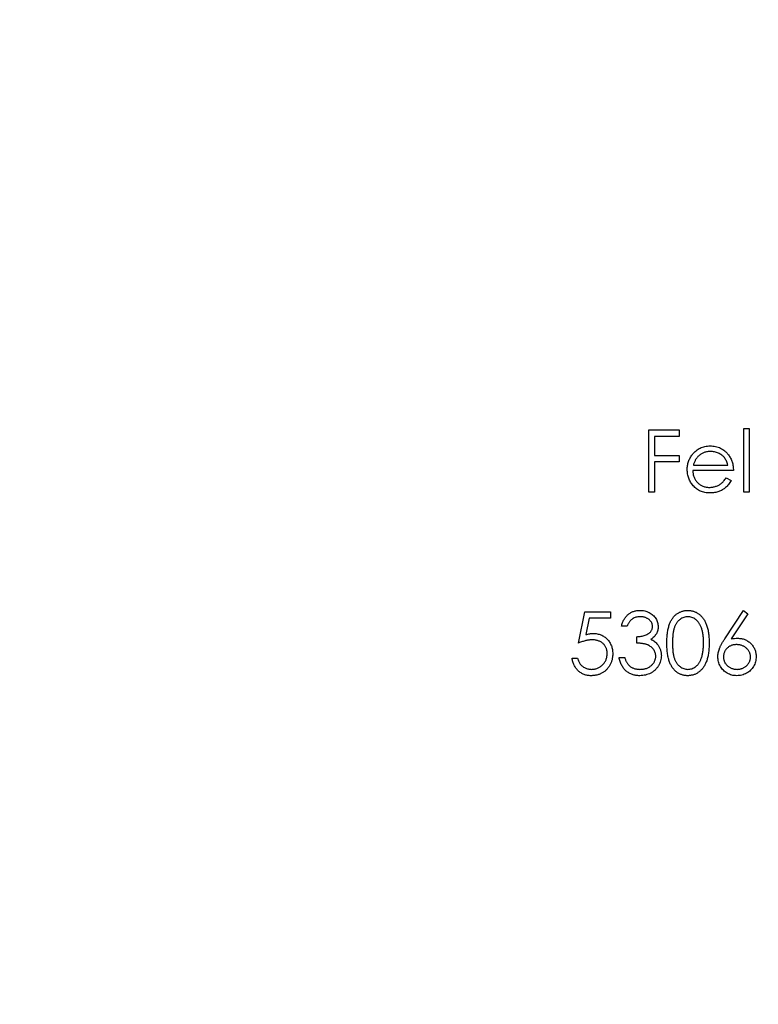
# Model space of a CAD drawing. Units: millimetres. Extents: x 5 to 292, y 5 to 205.
# Drawn here: x 120 to 130, y 155 to 167 of the extents above; entities that cross this region are included whole.
import ezdxf

# ---------------------------------------------------------------- set-up
doc = ezdxf.new("R2010")
doc.units = ezdxf.units.MM

msp = doc.modelspace()

# ---------------------------------------------------------------- linework, layer by layer
at = {"color": 7, "linetype": 'Continuous', "lineweight": 25}
for p, q in [((128.177, 162.051), (128.564, 162.051)), ((128.177, 161.257), (128.177, 162.051)), ((128.564, 162.051), (128.564, 161.969)), ((129.388, 161.257), (129.388, 162.071)), ((129.388, 162.071), (129.459, 162.071)), ((129.459, 162.071), (129.459, 161.257)), ((128.248, 161.969), (128.248, 161.725)), ((128.564, 161.969), (128.248, 161.969)), ((128.248, 161.725), (128.564, 161.725)), ((128.564, 161.725), (128.564, 161.644)), ((128.248, 161.644), (128.248, 161.257)), ((128.564, 161.644), (128.248, 161.644)), ((129.256, 161.532), (128.737, 161.532)), ((128.744, 161.603), (129.185, 161.603)), ((129.162, 161.44), (129.225, 161.407)), ((128.248, 161.257), (128.177, 161.257)), ((129.459, 161.257), (129.388, 161.257)), ((127.277, 159.331), (127.358, 159.728)), ((127.358, 159.728), (127.684, 159.728)), ((127.414, 159.647), (127.371, 159.438)), ((127.684, 159.647), (127.414, 159.647)), ((127.684, 159.728), (127.684, 159.647)), ((129.146, 159.386), (129.383, 159.748)), ((129.438, 159.705), (129.228, 159.385)), ((129.383, 159.748), (129.438, 159.705)), ((127.897, 159.545), (127.826, 159.545)), ((128.02, 159.331), (128.02, 159.412)), ((127.796, 159.148), (127.867, 159.148)), ((127.195, 159.138), (127.266, 159.138))]:
    msp.add_line(p, q, dxfattribs=at)
msp.add_circle((130.747, 161.257), 30, dxfattribs=at)
for points, knots in [([(128.732, 161.739), (128.74, 161.748), (128.754, 161.765), (128.778, 161.787), (128.804, 161.806), (128.831, 161.821), (128.861, 161.833), (128.892, 161.841), (128.925, 161.846), (128.948, 161.847), (128.959, 161.847)], [0, 0, 0, 0, 0.128835, 0.253589, 0.374643, 0.49534, 0.616325, 0.739759, 0.866842, 1, 1, 1, 1]), ([(128.959, 161.847), (128.971, 161.847), (128.994, 161.846), (129.028, 161.841), (129.061, 161.832), (129.091, 161.819), (129.12, 161.803), (129.146, 161.783), (129.171, 161.76), (129.185, 161.742), (129.193, 161.733)], [0, 0, 0, 0, 0.13204, 0.259033, 0.38188, 0.502258, 0.622752, 0.744743, 0.870109, 1, 1, 1, 1]), ([(128.666, 161.546), (128.666, 161.554), (128.666, 161.572), (128.669, 161.598), (128.675, 161.624), (128.682, 161.648), (128.691, 161.672), (128.703, 161.696), (128.717, 161.718), (128.727, 161.732), (128.732, 161.739)], [0, 0, 0, 0, 0.128045, 0.253768, 0.377428, 0.500551, 0.623296, 0.746578, 0.872348, 1, 1, 1, 1]), ([(128.813, 161.722), (128.81, 161.718), (128.802, 161.711), (128.792, 161.699), (128.782, 161.687), (128.773, 161.672), (128.765, 161.657), (128.757, 161.64), (128.75, 161.622), (128.746, 161.61), (128.744, 161.603)], [0, 0, 0, 0, 0.109984, 0.22258, 0.3385, 0.458709, 0.585535, 0.717518, 0.854667, 1, 1, 1, 1]), ([(128.963, 161.776), (128.956, 161.776), (128.942, 161.776), (128.921, 161.773), (128.901, 161.769), (128.882, 161.763), (128.864, 161.755), (128.846, 161.746), (128.829, 161.735), (128.819, 161.726), (128.813, 161.722)], [0, 0, 0, 0, 0.131092, 0.259141, 0.384162, 0.505992, 0.629098, 0.750669, 0.874039, 1, 1, 1, 1]), ([(129.185, 161.603), (129.182, 161.613), (129.177, 161.631), (129.167, 161.656), (129.155, 161.678), (129.141, 161.698), (129.125, 161.715), (129.107, 161.73), (129.086, 161.743), (129.064, 161.755), (129.04, 161.765), (129.015, 161.771), (128.989, 161.775), (128.972, 161.776), (128.963, 161.776)], [0, 0, 0, 0, 0.09624, 0.185231, 0.267501, 0.3444, 0.419595, 0.496891, 0.576638, 0.660268, 0.745387, 0.83004, 0.914474, 1, 1, 1, 1]), ([(129.193, 161.733), (129.198, 161.726), (129.208, 161.713), (129.22, 161.69), (129.231, 161.667), (129.24, 161.642), (129.247, 161.617), (129.252, 161.589), (129.255, 161.561), (129.256, 161.542), (129.256, 161.532)], [0, 0, 0, 0, 0.118522, 0.236255, 0.356174, 0.47725, 0.60154, 0.729618, 0.862158, 1, 1, 1, 1]), ([(128.957, 161.247), (128.946, 161.247), (128.925, 161.248), (128.893, 161.252), (128.863, 161.259), (128.835, 161.269), (128.809, 161.282), (128.785, 161.298), (128.763, 161.317), (128.743, 161.338), (128.725, 161.361), (128.709, 161.385), (128.696, 161.41), (128.685, 161.436), (128.676, 161.462), (128.67, 161.489), (128.667, 161.517), (128.666, 161.536), (128.666, 161.546)], [0, 0, 0, 0, 0.071579, 0.139629, 0.204797, 0.268135, 0.329814, 0.391301, 0.453434, 0.516552, 0.579631, 0.641119, 0.701294, 0.76081, 0.819932, 0.87892, 0.938983, 1, 1, 1, 1]), ([(128.737, 161.532), (128.737, 161.524), (128.738, 161.509), (128.741, 161.487), (128.746, 161.466), (128.753, 161.447), (128.762, 161.428), (128.772, 161.41), (128.785, 161.393), (128.799, 161.378), (128.815, 161.364), (128.831, 161.352), (128.848, 161.341), (128.867, 161.333), (128.886, 161.326), (128.906, 161.322), (128.927, 161.319), (128.941, 161.318), (128.949, 161.318)], [0, 0, 0, 0, 0.068385, 0.134476, 0.198391, 0.260753, 0.321829, 0.383037, 0.444653, 0.507398, 0.569825, 0.630778, 0.690929, 0.750945, 0.811049, 0.872331, 0.935004, 1, 1, 1, 1]), ([(128.949, 161.318), (128.956, 161.318), (128.97, 161.319), (128.991, 161.321), (129.011, 161.326), (129.032, 161.331), (129.051, 161.339), (129.069, 161.347), (129.086, 161.357), (129.101, 161.368), (129.116, 161.381), (129.131, 161.398), (129.147, 161.418), (129.157, 161.432), (129.162, 161.44)], [0, 0, 0, 0, 0.082592, 0.163879, 0.245659, 0.327726, 0.40861, 0.485749, 0.559169, 0.630268, 0.705306, 0.792065, 0.889796, 1, 1, 1, 1]), ([(129.225, 161.407), (129.22, 161.398), (129.211, 161.381), (129.194, 161.357), (129.176, 161.335), (129.157, 161.317), (129.136, 161.301), (129.115, 161.286), (129.092, 161.274), (129.068, 161.264), (129.043, 161.256), (129.016, 161.251), (128.987, 161.248), (128.968, 161.247), (128.957, 161.247)], [0, 0, 0, 0, 0.09337, 0.181661, 0.265874, 0.346355, 0.4246, 0.501903, 0.579992, 0.658443, 0.738672, 0.821894, 0.908801, 1, 1, 1, 1]), ([(127.826, 159.545), (127.828, 159.553), (127.832, 159.568), (127.84, 159.591), (127.848, 159.612), (127.859, 159.631), (127.87, 159.65), (127.883, 159.666), (127.897, 159.682), (127.912, 159.696), (127.928, 159.708), (127.945, 159.719), (127.963, 159.728), (127.981, 159.735), (128.001, 159.741), (128.021, 159.745), (128.041, 159.748), (128.055, 159.748), (128.062, 159.748)], [0, 0, 0, 0, 0.072625, 0.141977, 0.208985, 0.273957, 0.336889, 0.398745, 0.460116, 0.520825, 0.580994, 0.640152, 0.698622, 0.757271, 0.816427, 0.876254, 0.937165, 1, 1, 1, 1]), ([(128.063, 159.667), (128.054, 159.667), (128.037, 159.666), (128.011, 159.661), (127.988, 159.652), (127.97, 159.642), (127.956, 159.632), (127.947, 159.623), (127.937, 159.613), (127.929, 159.601), (127.92, 159.589), (127.912, 159.575), (127.904, 159.561), (127.9, 159.55), (127.897, 159.545)], [0, 0, 0, 0, 0.122712, 0.239685, 0.351816, 0.463766, 0.520818, 0.579448, 0.640604, 0.705298, 0.773634, 0.844669, 0.920057, 1, 1, 1, 1]), ([(128.062, 159.748), (128.073, 159.748), (128.093, 159.747), (128.123, 159.742), (128.152, 159.733), (128.18, 159.72), (128.206, 159.705), (128.229, 159.687), (128.248, 159.666), (128.265, 159.644), (128.278, 159.619), (128.287, 159.594), (128.293, 159.568), (128.294, 159.551), (128.294, 159.542)], [0, 0, 0, 0, 0.090254, 0.17854, 0.266093, 0.354631, 0.441886, 0.525747, 0.608114, 0.690197, 0.770821, 0.848326, 0.924012, 1, 1, 1, 1]), ([(128.223, 159.542), (128.223, 159.547), (128.223, 159.555), (128.22, 159.567), (128.217, 159.579), (128.212, 159.59), (128.205, 159.601), (128.198, 159.611), (128.188, 159.621), (128.178, 159.63), (128.166, 159.639), (128.154, 159.646), (128.141, 159.653), (128.127, 159.658), (128.112, 159.662), (128.096, 159.665), (128.08, 159.667), (128.069, 159.667), (128.063, 159.667)], [0, 0, 0, 0, 0.055275, 0.109966, 0.163247, 0.218076, 0.273301, 0.330909, 0.390995, 0.454176, 0.518862, 0.583311, 0.648517, 0.715031, 0.782502, 0.852323, 0.924928, 1, 1, 1, 1]), ([(128.406, 159.331), (128.406, 159.343), (128.406, 159.368), (128.408, 159.404), (128.411, 159.438), (128.414, 159.47), (128.419, 159.499), (128.425, 159.526), (128.432, 159.551), (128.439, 159.574), (128.448, 159.595), (128.458, 159.614), (128.469, 159.632), (128.48, 159.649), (128.492, 159.665), (128.505, 159.679), (128.519, 159.692), (128.534, 159.704), (128.55, 159.714), (128.566, 159.723), (128.582, 159.731), (128.599, 159.737), (128.617, 159.742), (128.635, 159.746), (128.653, 159.748), (128.665, 159.748), (128.672, 159.748)], [0, 0, 0, 0, 0.068595, 0.133246, 0.194313, 0.251279, 0.304513, 0.354235, 0.400481, 0.443411, 0.484015, 0.523252, 0.561042, 0.5979, 0.633518, 0.668314, 0.702496, 0.736685, 0.770293, 0.803437, 0.835913, 0.86846, 0.900847, 0.933467, 0.966258, 1, 1, 1, 1]), ([(128.674, 159.667), (128.665, 159.666), (128.648, 159.666), (128.622, 159.659), (128.597, 159.648), (128.577, 159.635), (128.562, 159.623), (128.551, 159.613), (128.541, 159.602), (128.532, 159.589), (128.523, 159.576), (128.515, 159.562), (128.508, 159.547), (128.502, 159.53), (128.496, 159.512), (128.491, 159.492), (128.487, 159.47), (128.483, 159.446), (128.481, 159.42), (128.479, 159.392), (128.478, 159.362), (128.477, 159.342), (128.477, 159.331)], [0, 0, 0, 0, 0.060387, 0.120883, 0.182755, 0.247811, 0.281299, 0.315088, 0.349702, 0.384857, 0.420966, 0.458511, 0.497175, 0.537602, 0.580503, 0.627468, 0.678388, 0.733983, 0.793747, 0.857714, 0.926698, 1, 1, 1, 1]), ([(128.672, 159.748), (128.678, 159.748), (128.69, 159.748), (128.709, 159.746), (128.727, 159.742), (128.745, 159.737), (128.762, 159.731), (128.779, 159.723), (128.795, 159.714), (128.811, 159.704), (128.826, 159.692), (128.841, 159.679), (128.854, 159.664), (128.867, 159.648), (128.879, 159.631), (128.89, 159.612), (128.9, 159.591), (128.91, 159.57), (128.918, 159.546), (128.926, 159.521), (128.932, 159.494), (128.937, 159.465), (128.941, 159.434), (128.944, 159.401), (128.945, 159.367), (128.945, 159.343), (128.946, 159.331)], [0, 0, 0, 0, 0.033788, 0.067194, 0.099862, 0.132567, 0.165151, 0.197913, 0.231319, 0.265083, 0.299255, 0.334399, 0.369943, 0.406284, 0.444064, 0.482998, 0.523354, 0.565537, 0.609613, 0.656391, 0.705885, 0.758325, 0.813832, 0.872795, 0.934722, 1, 1, 1, 1]), ([(128.874, 159.331), (128.874, 159.341), (128.874, 159.359), (128.873, 159.387), (128.871, 159.413), (128.868, 159.437), (128.864, 159.461), (128.86, 159.483), (128.854, 159.503), (128.848, 159.523), (128.841, 159.541), (128.833, 159.558), (128.825, 159.573), (128.816, 159.588), (128.807, 159.601), (128.796, 159.612), (128.785, 159.623), (128.77, 159.635), (128.75, 159.648), (128.726, 159.659), (128.7, 159.666), (128.683, 159.666), (128.674, 159.667)], [0, 0, 0, 0, 0.065681, 0.128486, 0.188175, 0.245106, 0.299448, 0.350823, 0.399942, 0.446672, 0.491255, 0.533376, 0.573853, 0.612526, 0.649597, 0.685532, 0.720106, 0.753838, 0.818925, 0.880493, 0.940311, 1, 1, 1, 1]), ([(128.02, 159.412), (128.029, 159.413), (128.049, 159.413), (128.077, 159.417), (128.104, 159.422), (128.129, 159.431), (128.151, 159.44), (128.171, 159.452), (128.188, 159.464), (128.201, 159.478), (128.211, 159.493), (128.218, 159.509), (128.222, 159.526), (128.223, 159.537), (128.223, 159.542)], [0, 0, 0, 0, 0.110166, 0.215787, 0.318027, 0.417574, 0.51165, 0.596162, 0.672935, 0.74367, 0.810677, 0.874059, 0.936696, 1, 1, 1, 1]), ([(128.294, 159.542), (128.294, 159.534), (128.293, 159.517), (128.289, 159.493), (128.282, 159.471), (128.272, 159.449), (128.258, 159.429), (128.242, 159.411), (128.223, 159.394), (128.209, 159.384), (128.202, 159.379)], [0, 0, 0, 0, 0.128068, 0.250608, 0.37063, 0.490072, 0.610375, 0.734313, 0.863217, 1, 1, 1, 1]), ([(127.371, 159.438), (127.379, 159.44), (127.396, 159.445), (127.42, 159.45), (127.442, 159.453), (127.457, 159.453), (127.464, 159.453)], [0, 0, 0, 0, 0.275068, 0.532901, 0.773973, 1, 1, 1, 1]), ([(127.464, 159.453), (127.473, 159.453), (127.491, 159.453), (127.516, 159.449), (127.541, 159.443), (127.564, 159.435), (127.586, 159.425), (127.606, 159.412), (127.626, 159.398), (127.644, 159.38), (127.66, 159.362), (127.675, 159.341), (127.687, 159.32), (127.697, 159.297), (127.705, 159.273), (127.71, 159.248), (127.714, 159.221), (127.714, 159.203), (127.714, 159.194)], [0, 0, 0, 0, 0.065808, 0.129394, 0.190894, 0.251281, 0.310815, 0.370371, 0.430768, 0.492881, 0.555104, 0.616067, 0.677256, 0.73826, 0.800762, 0.864778, 0.931045, 1, 1, 1, 1]), ([(129.228, 159.385), (129.242, 159.387), (129.269, 159.391), (129.297, 159.392), (129.31, 159.392)], [0, 0, 0, 0, 0.512659, 1, 1, 1, 1]), ([(129.31, 159.392), (129.319, 159.392), (129.334, 159.391), (129.358, 159.388), (129.38, 159.383), (129.402, 159.375), (129.422, 159.366), (129.442, 159.354), (129.46, 159.34), (129.478, 159.325), (129.494, 159.307), (129.508, 159.289), (129.52, 159.269), (129.529, 159.249), (129.537, 159.227), (129.542, 159.205), (129.545, 159.181), (129.546, 159.165), (129.546, 159.157)], [0, 0, 0, 0, 0.065231, 0.128405, 0.190067, 0.250943, 0.311546, 0.372863, 0.435024, 0.499072, 0.563091, 0.62551, 0.68668, 0.747283, 0.808563, 0.870742, 0.934341, 1, 1, 1, 1]), ([(127.452, 159.372), (127.445, 159.372), (127.433, 159.371), (127.413, 159.369), (127.393, 159.366), (127.371, 159.362), (127.349, 159.356), (127.326, 159.349), (127.301, 159.341), (127.285, 159.334), (127.277, 159.331)], [0, 0, 0, 0, 0.102203, 0.211023, 0.3251, 0.446502, 0.573788, 0.708901, 0.850358, 1, 1, 1, 1]), ([(127.643, 159.197), (127.643, 159.203), (127.643, 159.215), (127.64, 159.234), (127.636, 159.251), (127.63, 159.267), (127.623, 159.283), (127.614, 159.297), (127.603, 159.311), (127.591, 159.323), (127.578, 159.335), (127.563, 159.345), (127.547, 159.353), (127.53, 159.36), (127.512, 159.365), (127.493, 159.369), (127.472, 159.371), (127.459, 159.372), (127.452, 159.372)], [0, 0, 0, 0, 0.065351, 0.127916, 0.18836, 0.247216, 0.30563, 0.36377, 0.422661, 0.482687, 0.5433, 0.604118, 0.664965, 0.727413, 0.791468, 0.858055, 0.927037, 1, 1, 1, 1]), ([(128.264, 159.163), (128.263, 159.171), (128.263, 159.185), (128.257, 159.207), (128.249, 159.228), (128.237, 159.248), (128.222, 159.266), (128.204, 159.282), (128.184, 159.296), (128.166, 159.305), (128.15, 159.312), (128.136, 159.316), (128.12, 159.319), (128.103, 159.323), (128.085, 159.326), (128.064, 159.328), (128.042, 159.33), (128.027, 159.331), (128.02, 159.331)], [0, 0, 0, 0, 0.066909, 0.133485, 0.201035, 0.271234, 0.34288, 0.413836, 0.485977, 0.56023, 0.599884, 0.644055, 0.691892, 0.744688, 0.801492, 0.862858, 0.929328, 1, 1, 1, 1]), ([(128.202, 159.379), (128.21, 159.375), (128.227, 159.367), (128.25, 159.351), (128.27, 159.332), (128.282, 159.318), (128.288, 159.311)], [0, 0, 0, 0, 0.25388, 0.503009, 0.750291, 1, 1, 1, 1]), ([(128.288, 159.311), (128.291, 159.306), (128.299, 159.295), (128.308, 159.279), (128.317, 159.262), (128.323, 159.244), (128.329, 159.226), (128.332, 159.208), (128.334, 159.189), (128.335, 159.176), (128.335, 159.17)], [0, 0, 0, 0, 0.128136, 0.254173, 0.378112, 0.501712, 0.623986, 0.747096, 0.872875, 1, 1, 1, 1]), ([(128.672, 158.914), (128.665, 158.914), (128.653, 158.914), (128.635, 158.916), (128.617, 158.92), (128.6, 158.925), (128.583, 158.931), (128.566, 158.938), (128.55, 158.947), (128.535, 158.957), (128.52, 158.969), (128.506, 158.982), (128.493, 158.996), (128.481, 159.012), (128.469, 159.029), (128.459, 159.047), (128.449, 159.067), (128.44, 159.088), (128.432, 159.111), (128.425, 159.136), (128.419, 159.163), (128.415, 159.193), (128.411, 159.224), (128.408, 159.258), (128.406, 159.294), (128.406, 159.318), (128.406, 159.331)], [0, 0, 0, 0, 0.0337871, 0.0666217, 0.0992849, 0.1313612, 0.1635852, 0.1961039, 0.2289023, 0.2621581, 0.2959912, 0.3302178, 0.3650598, 0.4009507, 0.4376204, 0.4757075, 0.5153807, 0.5564135, 0.5997648, 0.6464242, 0.6964314, 0.7497815, 0.8065733, 0.8674355, 0.9318868, 1, 1, 1, 1]), ([(128.477, 159.331), (128.477, 159.32), (128.478, 159.3), (128.479, 159.27), (128.481, 159.242), (128.483, 159.216), (128.487, 159.192), (128.491, 159.17), (128.496, 159.15), (128.501, 159.132), (128.508, 159.116), (128.515, 159.101), (128.523, 159.086), (128.532, 159.073), (128.541, 159.061), (128.551, 159.049), (128.562, 159.039), (128.577, 159.027), (128.597, 159.014), (128.622, 159.003), (128.648, 158.997), (128.665, 158.996), (128.674, 158.995)], [0, 0, 0, 0, 0.0729511, 0.1415837, 0.2059265, 0.2653014, 0.3205972, 0.3718165, 0.4187898, 0.4616987, 0.5021336, 0.5408043, 0.5781805, 0.6142969, 0.6496782, 0.6842995, 0.718359, 0.7520809, 0.8176524, 0.8797221, 0.9399656, 1, 1, 1, 1]), ([(128.946, 159.331), (128.945, 159.319), (128.945, 159.295), (128.944, 159.26), (128.941, 159.228), (128.937, 159.197), (128.932, 159.168), (128.926, 159.141), (128.919, 159.116), (128.91, 159.093), (128.901, 159.071), (128.891, 159.051), (128.88, 159.032), (128.868, 159.015), (128.855, 158.999), (128.841, 158.984), (128.827, 158.971), (128.811, 158.959), (128.795, 158.948), (128.779, 158.939), (128.762, 158.931), (128.745, 158.925), (128.727, 158.92), (128.709, 158.917), (128.69, 158.914), (128.678, 158.914), (128.672, 158.914)], [0, 0, 0, 0, 0.065063, 0.126773, 0.185516, 0.240765, 0.29298, 0.34225, 0.388919, 0.432776, 0.474628, 0.514775, 0.553606, 0.591426, 0.628028, 0.663804, 0.698984, 0.733591, 0.767628, 0.801208, 0.834264, 0.866981, 0.89972, 0.932702, 0.966176, 1, 1, 1, 1]), ([(128.844, 159.132), (128.847, 159.139), (128.852, 159.153), (128.858, 159.175), (128.863, 159.199), (128.867, 159.223), (128.87, 159.249), (128.873, 159.275), (128.874, 159.303), (128.874, 159.322), (128.874, 159.331)], [0, 0, 0, 0, 0.110588, 0.224542, 0.342503, 0.464324, 0.590756, 0.722227, 0.858843, 1, 1, 1, 1]), ([(129.057, 159.156), (129.058, 159.164), (129.058, 159.18), (129.062, 159.206), (129.068, 159.232), (129.075, 159.253), (129.082, 159.271), (129.088, 159.286), (129.096, 159.301), (129.104, 159.317), (129.113, 159.333), (129.123, 159.35), (129.134, 159.368), (129.142, 159.38), (129.146, 159.386)], [0, 0, 0, 0, 0.0978182, 0.1997261, 0.3052764, 0.4158115, 0.4744722, 0.5372739, 0.6036574, 0.6742989, 0.7498345, 0.8285985, 0.9123778, 1, 1, 1, 1]), ([(129.296, 159.311), (129.289, 159.311), (129.278, 159.31), (129.26, 159.308), (129.244, 159.304), (129.228, 159.3), (129.214, 159.293), (129.2, 159.285), (129.187, 159.276), (129.175, 159.265), (129.164, 159.253), (129.155, 159.241), (129.147, 159.227), (129.14, 159.214), (129.135, 159.199), (129.131, 159.184), (129.129, 159.169), (129.129, 159.158), (129.129, 159.153)], [0, 0, 0, 0, 0.070599, 0.137901, 0.203196, 0.26679, 0.329106, 0.390654, 0.452653, 0.515748, 0.577926, 0.63893, 0.698351, 0.757296, 0.816394, 0.876267, 0.936817, 1, 1, 1, 1]), ([(129.475, 159.153), (129.475, 159.158), (129.474, 159.169), (129.472, 159.184), (129.468, 159.199), (129.462, 159.214), (129.454, 159.227), (129.445, 159.241), (129.435, 159.253), (129.422, 159.265), (129.409, 159.276), (129.395, 159.285), (129.38, 159.293), (129.364, 159.3), (129.348, 159.304), (129.331, 159.308), (129.314, 159.31), (129.302, 159.311), (129.296, 159.311)], [0, 0, 0, 0, 0.061138, 0.119994, 0.178225, 0.236256, 0.294929, 0.354716, 0.41673, 0.480664, 0.545832, 0.609758, 0.672971, 0.736017, 0.799839, 0.864775, 0.931088, 1, 1, 1, 1]), ([(127.714, 159.194), (127.714, 159.187), (127.714, 159.174), (127.712, 159.155), (127.709, 159.136), (127.705, 159.118), (127.7, 159.1), (127.694, 159.083), (127.687, 159.066), (127.678, 159.049), (127.669, 159.033), (127.658, 159.018), (127.647, 159.004), (127.636, 158.991), (127.623, 158.979), (127.609, 158.968), (127.595, 158.958), (127.58, 158.949), (127.564, 158.94), (127.548, 158.933), (127.531, 158.927), (127.513, 158.922), (127.495, 158.919), (127.477, 158.916), (127.457, 158.914), (127.444, 158.914), (127.437, 158.914)], [0, 0, 0, 0, 0.044014, 0.087434, 0.130118, 0.172554, 0.214555, 0.256298, 0.298438, 0.340849, 0.382715, 0.423924, 0.464246, 0.504074, 0.543862, 0.583567, 0.623094, 0.663229, 0.703551, 0.743938, 0.784541, 0.82575, 0.867757, 0.910745, 0.954914, 1, 1, 1, 1]), ([(127.442, 158.995), (127.448, 158.995), (127.462, 158.996), (127.481, 158.999), (127.5, 159.003), (127.519, 159.009), (127.536, 159.017), (127.553, 159.028), (127.569, 159.039), (127.584, 159.053), (127.598, 159.067), (127.61, 159.083), (127.62, 159.1), (127.629, 159.117), (127.635, 159.136), (127.64, 159.155), (127.642, 159.176), (127.643, 159.19), (127.643, 159.197)], [0, 0, 0, 0, 0.064207, 0.126425, 0.18768, 0.248216, 0.308305, 0.369661, 0.431699, 0.495947, 0.559758, 0.622295, 0.683911, 0.745092, 0.80674, 0.869087, 0.93329, 1, 1, 1, 1]), ([(128.06, 158.914), (128.052, 158.914), (128.035, 158.914), (128.011, 158.917), (127.987, 158.922), (127.965, 158.928), (127.944, 158.937), (127.923, 158.947), (127.904, 158.959), (127.886, 158.973), (127.87, 158.989), (127.854, 159.006), (127.841, 159.026), (127.829, 159.047), (127.818, 159.07), (127.809, 159.094), (127.801, 159.12), (127.797, 159.139), (127.796, 159.148)], [0, 0, 0, 0, 0.065541, 0.128963, 0.190377, 0.250092, 0.308548, 0.366398, 0.424542, 0.48317, 0.542243, 0.601739, 0.662506, 0.724856, 0.789128, 0.856346, 0.926295, 1, 1, 1, 1]), ([(127.867, 159.148), (127.869, 159.142), (127.872, 159.13), (127.878, 159.113), (127.885, 159.097), (127.893, 159.083), (127.901, 159.07), (127.91, 159.058), (127.919, 159.047), (127.926, 159.041), (127.929, 159.038)], [0, 0, 0, 0, 0.14977, 0.291316, 0.425966, 0.55216, 0.671527, 0.786122, 0.895325, 1, 1, 1, 1]), ([(128.335, 159.17), (128.335, 159.159), (128.334, 159.137), (128.326, 159.104), (128.315, 159.072), (128.299, 159.041), (128.28, 159.013), (128.257, 158.987), (128.23, 158.965), (128.2, 158.947), (128.168, 158.932), (128.134, 158.922), (128.098, 158.915), (128.073, 158.914), (128.06, 158.914)], [0, 0, 0, 0, 0.079648, 0.158922, 0.239619, 0.322609, 0.406035, 0.487602, 0.569685, 0.653036, 0.737436, 0.822478, 0.909748, 1, 1, 1, 1]), ([(128.062, 158.995), (128.069, 158.995), (128.084, 158.996), (128.105, 158.998), (128.125, 159.002), (128.144, 159.007), (128.162, 159.014), (128.178, 159.023), (128.194, 159.034), (128.208, 159.045), (128.221, 159.058), (128.233, 159.071), (128.242, 159.085), (128.25, 159.1), (128.256, 159.115), (128.26, 159.131), (128.263, 159.147), (128.264, 159.158), (128.264, 159.163)], [0, 0, 0, 0, 0.0760717, 0.1487517, 0.2184028, 0.2857596, 0.350598, 0.414964, 0.4780693, 0.5417607, 0.6043499, 0.664075, 0.7214636, 0.7775871, 0.8326444, 0.8878435, 0.9434603, 1, 1, 1, 1]), ([(129.298, 158.914), (129.287, 158.914), (129.266, 158.915), (129.235, 158.921), (129.205, 158.931), (129.177, 158.945), (129.15, 158.962), (129.127, 158.983), (129.106, 159.006), (129.089, 159.033), (129.075, 159.062), (129.065, 159.092), (129.059, 159.124), (129.058, 159.145), (129.057, 159.156)], [0, 0, 0, 0, 0.084335, 0.167052, 0.249566, 0.33274, 0.415915, 0.497828, 0.580373, 0.6646, 0.749467, 0.83251, 0.915639, 1, 1, 1, 1]), ([(129.129, 159.153), (129.129, 159.147), (129.129, 159.137), (129.132, 159.121), (129.136, 159.106), (129.141, 159.092), (129.148, 159.078), (129.157, 159.065), (129.167, 159.053), (129.179, 159.041), (129.192, 159.03), (129.206, 159.021), (129.22, 159.013), (129.235, 159.007), (129.251, 159.001), (129.267, 158.998), (129.284, 158.996), (129.296, 158.995), (129.302, 158.995)], [0, 0, 0, 0, 0.061842, 0.121262, 0.180746, 0.239231, 0.298308, 0.358183, 0.420359, 0.484792, 0.549938, 0.613718, 0.676681, 0.739154, 0.8022, 0.86674, 0.93205, 1, 1, 1, 1]), ([(129.546, 159.157), (129.546, 159.146), (129.545, 159.124), (129.539, 159.092), (129.529, 159.062), (129.515, 159.033), (129.497, 159.007), (129.476, 158.984), (129.452, 158.963), (129.424, 158.946), (129.394, 158.932), (129.363, 158.921), (129.331, 158.915), (129.309, 158.914), (129.298, 158.914)], [0, 0, 0, 0, 0.085948, 0.169125, 0.250399, 0.33229, 0.413364, 0.494172, 0.576022, 0.660757, 0.745783, 0.830044, 0.914028, 1, 1, 1, 1]), ([(129.302, 158.995), (129.308, 158.995), (129.319, 158.996), (129.336, 158.998), (129.353, 159.001), (129.368, 159.007), (129.383, 159.013), (129.398, 159.021), (129.411, 159.03), (129.424, 159.041), (129.436, 159.053), (129.446, 159.065), (129.455, 159.078), (129.462, 159.092), (129.468, 159.106), (129.472, 159.121), (129.474, 159.137), (129.475, 159.147), (129.475, 159.153)], [0, 0, 0, 0, 0.067962, 0.133283, 0.197835, 0.260892, 0.323377, 0.38635, 0.449638, 0.514795, 0.57924, 0.641814, 0.701359, 0.760727, 0.819222, 0.878716, 0.938147, 1, 1, 1, 1]), ([(127.437, 158.914), (127.429, 158.914), (127.414, 158.914), (127.391, 158.918), (127.369, 158.922), (127.348, 158.929), (127.328, 158.938), (127.309, 158.949), (127.291, 158.961), (127.274, 158.976), (127.258, 158.992), (127.244, 159.01), (127.232, 159.028), (127.221, 159.048), (127.212, 159.069), (127.205, 159.091), (127.199, 159.114), (127.196, 159.13), (127.195, 159.138)], [0, 0, 0, 0, 0.065421, 0.128708, 0.190236, 0.250724, 0.310637, 0.370766, 0.431615, 0.493523, 0.555883, 0.617342, 0.678668, 0.740711, 0.802985, 0.866803, 0.932347, 1, 1, 1, 1]), ([(127.266, 159.138), (127.268, 159.13), (127.272, 159.116), (127.279, 159.095), (127.288, 159.077), (127.299, 159.061), (127.312, 159.047), (127.326, 159.034), (127.343, 159.023), (127.361, 159.013), (127.38, 159.005), (127.4, 159), (127.421, 158.996), (127.435, 158.995), (127.442, 158.995)], [0, 0, 0, 0, 0.094687, 0.181994, 0.264377, 0.34218, 0.418618, 0.496509, 0.577369, 0.661511, 0.746733, 0.831258, 0.915206, 1, 1, 1, 1]), ([(127.929, 159.038), (127.933, 159.035), (127.942, 159.028), (127.957, 159.019), (127.972, 159.012), (127.988, 159.006), (128.005, 159.001), (128.023, 158.998), (128.042, 158.996), (128.055, 158.995), (128.062, 158.995)], [0, 0, 0, 0, 0.118271, 0.236178, 0.355663, 0.475904, 0.600127, 0.728608, 0.861313, 1, 1, 1, 1]), ([(128.674, 158.995), (128.683, 158.996), (128.7, 158.996), (128.726, 159.003), (128.751, 159.014), (128.77, 159.026), (128.785, 159.038), (128.796, 159.048), (128.806, 159.06), (128.815, 159.072), (128.823, 159.085), (128.831, 159.1), (128.838, 159.115), (128.842, 159.126), (128.844, 159.132)], [0, 0, 0, 0, 0.112813, 0.225394, 0.339595, 0.459675, 0.521735, 0.583926, 0.648174, 0.713881, 0.781004, 0.851451, 0.924051, 1, 1, 1, 1])]:
    msp.add_open_spline(points, degree=3, knots=knots, dxfattribs=at)

doc.saveas('drawing.dxf')
